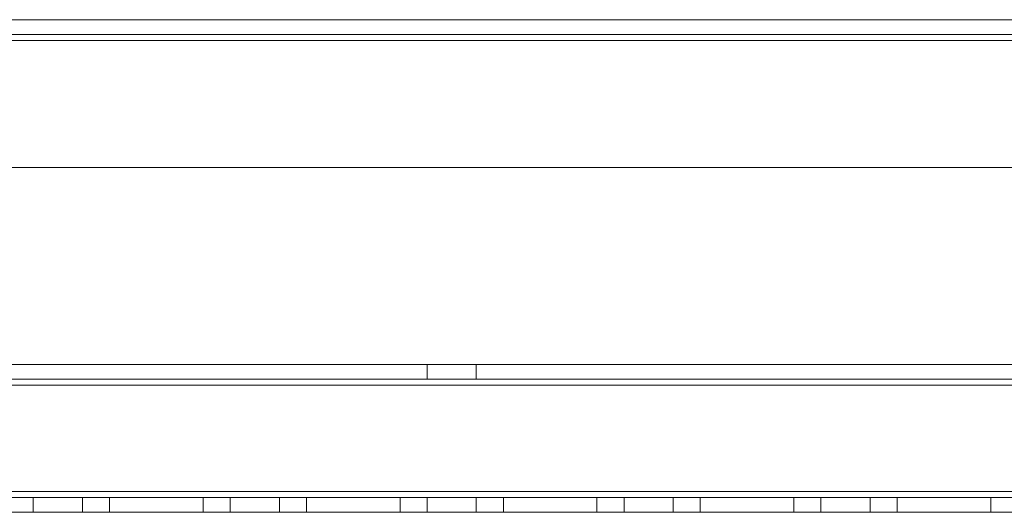
# Model space of a CAD drawing. Units: millimetres. Extents: x 63 to 8593, y 73 to 6099.
# Drawn here: x 5001 to 5101, y 3096 to 3146 of the extents above; entities that cross this region are included whole.
import ezdxf

# ---------------------------------------------------------------- set-up
doc = ezdxf.new("R2010")
doc.units = ezdxf.units.MM
doc.header["$LTSCALE"] = 5

msp = doc.modelspace()

# ---------------------------------------------------------------- linework, layer by layer
at = {"color": 7, "linetype": 'Continuous', "lineweight": 18}
for p, q in [((4491.117, 3146.132), (5198.117, 3146.137)), ((5198.117, 3146.134), (4491.117, 3146.129)), ((5158.117, 3146.137), (4531.117, 3146.132)), ((4531.117, 3146.129), (5158.117, 3146.134)), ((5198.117, 3144.637), (4491.117, 3144.632)), ((4491.117, 3144.629), (5198.117, 3144.634)), ((4491.117, 3144.032), (5198.117, 3144.037)), ((4491.117, 3144.032), (5198.117, 3144.037)), ((5198.117, 3144.034), (4491.117, 3144.029)), ((5198.117, 3144.034), (4491.117, 3144.029)), ((4531.117, 3144.632), (5158.117, 3144.637)), ((5158.117, 3144.634), (4531.117, 3144.629)), ((4531.117, 3144.032), (5158.117, 3144.037)), ((5158.117, 3144.037), (4531.117, 3144.032)), ((4531.117, 3144.029), (5158.117, 3144.034)), ((5158.117, 3144.034), (4531.117, 3144.029)), ((4531.117, 3131.132), (5158.117, 3131.137)), ((4531.117, 3131.132), (5158.117, 3131.137)), ((5158.117, 3131.134), (4531.117, 3131.129)), ((5158.117, 3131.134), (4531.117, 3131.129)), ((5198.117, 3111.137), (4491.117, 3111.132)), ((4491.117, 3111.132), (5198.117, 3111.137)), ((4491.117, 3111.129), (5198.117, 3111.134)), ((5198.117, 3111.134), (4491.117, 3111.129)), ((5042.117, 3111.136), (5042.117, 3109.636)), ((5042.117, 3111.133), (5042.117, 3109.633)), ((5047.117, 3109.636), (5047.117, 3111.136)), ((5047.117, 3109.633), (5047.117, 3111.133)), ((4491.117, 3109.632), (5198.117, 3109.637)), ((4491.117, 3109.632), (5198.117, 3109.637)), ((5198.117, 3109.634), (4491.117, 3109.629)), ((5198.117, 3109.634), (4491.117, 3109.629)), ((4491.117, 3109.032), (5198.117, 3109.037)), ((5198.117, 3109.037), (4491.117, 3109.032)), ((5198.117, 3109.034), (4491.117, 3109.029)), ((4491.117, 3109.029), (5198.117, 3109.034)), ((5198.117, 3098.237), (4491.117, 3098.232)), ((4491.117, 3098.232), (5198.117, 3098.237)), ((4491.117, 3098.232), (5198.117, 3098.237)), ((4491.117, 3098.232), (5198.117, 3098.237)), ((5198.117, 3098.234), (4491.117, 3098.229)), ((4491.117, 3098.229), (5198.117, 3098.234)), ((5198.117, 3098.234), (4491.117, 3098.229)), ((5198.117, 3098.234), (4491.117, 3098.229)), ((5198.117, 3097.637), (4491.117, 3097.632)), ((5198.117, 3097.637), (4491.117, 3097.632)), ((4491.117, 3097.629), (5198.117, 3097.634)), ((4491.117, 3097.629), (5198.117, 3097.634)), ((5002.117, 3097.636), (5002.117, 3096.136)), ((5002.117, 3097.633), (5002.117, 3096.133)), ((5007.117, 3096.136), (5007.117, 3097.636)), ((5007.117, 3096.133), (5007.117, 3097.633)), ((5009.867, 3097.636), (5009.867, 3096.136)), ((5009.867, 3097.636), (5009.867, 3096.136)), ((5009.867, 3097.636), (5019.367, 3097.636)), ((5019.367, 3097.636), (5009.867, 3097.636)), ((5009.867, 3097.636), (5009.867, 3097.636)), ((5009.867, 3097.633), (5009.867, 3096.133)), ((5019.367, 3097.633), (5009.867, 3097.633)), ((5009.867, 3097.633), (5019.367, 3097.633)), ((5009.867, 3097.633), (5009.867, 3096.133)), ((5009.867, 3097.633), (5009.867, 3097.633)), ((5019.367, 3097.636), (5019.367, 3096.136)), ((5019.367, 3097.636), (5019.367, 3096.136)), ((5019.367, 3097.636), (5019.367, 3097.636)), ((5019.367, 3097.633), (5019.367, 3096.133)), ((5019.367, 3097.633), (5019.367, 3096.133)), ((5019.367, 3097.633), (5019.367, 3097.633)), ((5022.117, 3097.636), (5022.117, 3096.136)), ((5022.117, 3097.633), (5022.117, 3096.133)), ((5027.117, 3096.136), (5027.117, 3097.636)), ((5027.117, 3096.133), (5027.117, 3097.633)), ((5029.867, 3097.636), (5029.867, 3096.136)), ((5029.867, 3097.636), (5029.867, 3096.136)), ((5029.867, 3097.636), (5029.867, 3097.636)), ((5029.867, 3097.636), (5039.367, 3097.636)), ((5039.367, 3097.636), (5029.867, 3097.636)), ((5029.867, 3097.633), (5029.867, 3096.133)), ((5039.367, 3097.633), (5029.867, 3097.633)), ((5029.867, 3097.633), (5029.867, 3096.133)), ((5029.867, 3097.633), (5039.367, 3097.633)), ((5029.867, 3097.633), (5029.867, 3097.633)), ((5039.367, 3097.636), (5039.367, 3096.136)), ((5039.367, 3097.636), (5039.367, 3096.136)), ((5039.367, 3097.636), (5039.367, 3097.636)), ((5039.367, 3097.633), (5039.367, 3096.133)), ((5039.367, 3097.633), (5039.367, 3097.633)), ((5039.367, 3097.633), (5039.367, 3096.133)), ((5042.117, 3097.636), (5042.117, 3096.136)), ((5042.117, 3097.633), (5042.117, 3096.133)), ((5047.117, 3096.136), (5047.117, 3097.636)), ((5047.117, 3096.133), (5047.117, 3097.633)), ((5049.867, 3097.636), (5049.867, 3096.136)), ((5049.867, 3097.636), (5059.367, 3097.636)), ((5049.867, 3097.636), (5049.867, 3096.136)), ((5059.367, 3097.636), (5049.867, 3097.636)), ((5049.867, 3097.636), (5049.867, 3097.636)), ((5049.867, 3097.633), (5049.867, 3096.133)), ((5049.867, 3097.633), (5049.867, 3096.133)), ((5049.867, 3097.633), (5059.367, 3097.633)), ((5049.867, 3097.633), (5049.867, 3097.633)), ((5059.367, 3097.633), (5049.867, 3097.633)), ((5059.367, 3097.636), (5059.367, 3096.136)), ((5059.367, 3097.636), (5059.367, 3096.136)), ((5059.367, 3097.636), (5059.367, 3097.636)), ((5059.367, 3097.633), (5059.367, 3096.133)), ((5059.367, 3097.633), (5059.367, 3096.133)), ((5059.367, 3097.633), (5059.367, 3097.633)), ((5062.117, 3097.636), (5062.117, 3096.136)), ((5062.117, 3097.633), (5062.117, 3096.133)), ((5067.117, 3096.136), (5067.117, 3097.636)), ((5067.117, 3096.133), (5067.117, 3097.633)), ((5069.867, 3097.636), (5069.867, 3097.636)), ((5069.867, 3097.636), (5079.367, 3097.636)), ((5079.367, 3097.636), (5069.867, 3097.636)), ((5069.867, 3097.636), (5069.867, 3096.136)), ((5069.867, 3097.636), (5069.867, 3096.136)), ((5069.867, 3097.633), (5069.867, 3096.133)), ((5079.367, 3097.633), (5069.867, 3097.633)), ((5069.867, 3097.633), (5069.867, 3096.133)), ((5069.867, 3097.633), (5079.367, 3097.633)), ((5069.867, 3097.633), (5069.867, 3097.633)), ((5079.367, 3097.636), (5079.367, 3096.136)), ((5079.367, 3097.636), (5079.367, 3097.636)), ((5079.367, 3097.636), (5079.367, 3096.136)), ((5079.367, 3097.633), (5079.367, 3096.133)), ((5079.367, 3097.633), (5079.367, 3096.133)), ((5079.367, 3097.633), (5079.367, 3097.633)), ((5082.117, 3097.636), (5082.117, 3096.136)), ((5082.117, 3097.633), (5082.117, 3096.133)), ((5087.117, 3096.136), (5087.117, 3097.636)), ((5087.117, 3096.133), (5087.117, 3097.633)), ((5089.867, 3097.636), (5099.367, 3097.637)), ((5089.867, 3097.636), (5089.867, 3096.136)), ((5089.867, 3097.636), (5089.867, 3096.136)), ((5099.367, 3097.636), (5089.867, 3097.636)), ((5089.867, 3097.636), (5089.867, 3097.636)), ((5089.867, 3097.633), (5089.867, 3096.133)), ((5099.367, 3097.633), (5089.867, 3097.633)), ((5089.867, 3097.633), (5089.867, 3097.633)), ((5089.867, 3097.633), (5089.867, 3096.133)), ((5089.867, 3097.633), (5099.367, 3097.633)), ((5099.367, 3097.637), (5099.367, 3096.137)), ((5099.367, 3097.637), (5099.367, 3097.636)), ((5099.367, 3097.636), (5099.367, 3096.136)), ((5099.367, 3097.633), (5099.367, 3096.133)), ((5099.367, 3097.633), (5099.367, 3096.133)), ((5099.367, 3097.633), (5099.367, 3097.633)), ((4491.117, 3096.132), (5198.117, 3096.137)), ((4491.117, 3096.132), (5198.117, 3096.137)), ((5198.117, 3096.134), (4491.117, 3096.129)), ((5198.117, 3096.134), (4491.117, 3096.129)), ((5009.867, 3096.136), (5009.867, 3096.136)), ((5009.867, 3096.136), (5019.367, 3096.136)), ((5019.367, 3096.136), (5009.867, 3096.136)), ((5009.867, 3096.133), (5009.867, 3096.133)), ((5009.867, 3096.133), (5019.367, 3096.133)), ((5019.367, 3096.133), (5009.867, 3096.133)), ((5019.367, 3096.136), (5019.367, 3096.136)), ((5019.367, 3096.133), (5019.367, 3096.133)), ((5029.867, 3096.136), (5039.367, 3096.136)), ((5029.867, 3096.136), (5029.867, 3096.136)), ((5039.367, 3096.136), (5029.867, 3096.136)), ((5029.867, 3096.133), (5039.367, 3096.133)), ((5039.367, 3096.133), (5029.867, 3096.133)), ((5029.867, 3096.133), (5029.867, 3096.133)), ((5039.367, 3096.136), (5039.367, 3096.136)), ((5039.367, 3096.133), (5039.367, 3096.133)), ((5049.867, 3096.136), (5059.367, 3096.136)), ((5059.367, 3096.136), (5049.867, 3096.136)), ((5049.867, 3096.136), (5049.867, 3096.136)), ((5059.367, 3096.133), (5049.867, 3096.133)), ((5049.867, 3096.133), (5049.867, 3096.133)), ((5049.867, 3096.133), (5059.367, 3096.133)), ((5059.367, 3096.136), (5059.367, 3096.136)), ((5059.367, 3096.133), (5059.367, 3096.133)), ((5069.867, 3096.136), (5069.867, 3096.136)), ((5069.867, 3096.136), (5079.367, 3096.136)), ((5079.367, 3096.136), (5069.867, 3096.136)), ((5079.367, 3096.133), (5069.867, 3096.133)), ((5069.867, 3096.133), (5069.867, 3096.133)), ((5069.867, 3096.133), (5079.367, 3096.133)), ((5079.367, 3096.136), (5079.367, 3096.136)), ((5079.367, 3096.133), (5079.367, 3096.133)), ((5089.867, 3096.136), (5099.367, 3096.137)), ((5089.867, 3096.136), (5089.867, 3096.136)), ((5099.367, 3096.136), (5089.867, 3096.136)), ((5089.867, 3096.133), (5089.867, 3096.133)), ((5089.867, 3096.133), (5099.367, 3096.133)), ((5099.367, 3096.133), (5089.867, 3096.133)), ((5099.367, 3096.137), (5099.367, 3096.136)), ((5099.367, 3096.133), (5099.367, 3096.133))]:
    msp.add_line(p, q, dxfattribs=at)
at = {"color": 7, "linetype": 'Continuous', "lineweight": 18, "flags": 128}
for points in [[(5044.617, 3111.136), (5045.354, 3111.136), (5046.025, 3111.136), (5046.571, 3111.136), (5046.944, 3111.136), (5047.11, 3111.136), (5047.054, 3111.136), (5046.782, 3111.136), (5046.317, 3111.136), (5045.701, 3111.136), (5044.989, 3111.136), (5044.244, 3111.136), (5043.532, 3111.136), (5042.916, 3111.136), (5042.452, 3111.136), (5042.179, 3111.136), (5042.124, 3111.136), (5042.29, 3111.136), (5042.662, 3111.136), (5043.208, 3111.136), (5043.88, 3111.136), (5044.617, 3111.136)], [(5044.617, 3111.133), (5043.88, 3111.133), (5043.208, 3111.133), (5042.662, 3111.133), (5042.29, 3111.133), (5042.124, 3111.133), (5042.179, 3111.133), (5042.452, 3111.133), (5042.916, 3111.133), (5043.532, 3111.133), (5044.244, 3111.133), (5044.989, 3111.133), (5045.701, 3111.133), (5046.317, 3111.133), (5046.782, 3111.133), (5047.054, 3111.133), (5047.11, 3111.133), (5046.944, 3111.133), (5046.571, 3111.133), (5046.025, 3111.133), (5045.354, 3111.133), (5044.617, 3111.133)], [(5044.617, 3109.636), (5045.354, 3109.636), (5046.025, 3109.636), (5046.571, 3109.636), (5046.944, 3109.636), (5047.11, 3109.636), (5047.054, 3109.636), (5046.782, 3109.636), (5046.317, 3109.636), (5045.701, 3109.636), (5044.989, 3109.636), (5044.244, 3109.636), (5043.532, 3109.636), (5042.916, 3109.636), (5042.452, 3109.636), (5042.179, 3109.636), (5042.124, 3109.636), (5042.29, 3109.636), (5042.662, 3109.636), (5043.208, 3109.636), (5043.88, 3109.636), (5044.617, 3109.636)], [(5044.617, 3109.633), (5043.88, 3109.633), (5043.208, 3109.633), (5042.662, 3109.633), (5042.29, 3109.633), (5042.124, 3109.633), (5042.179, 3109.633), (5042.452, 3109.633), (5042.916, 3109.633), (5043.532, 3109.633), (5044.244, 3109.633), (5044.989, 3109.633), (5045.701, 3109.633), (5046.317, 3109.633), (5046.782, 3109.633), (5047.054, 3109.633), (5047.11, 3109.633), (5046.944, 3109.633), (5046.571, 3109.633), (5046.025, 3109.633), (5045.354, 3109.633), (5044.617, 3109.633)], [(5004.617, 3097.636), (5005.354, 3097.636), (5006.025, 3097.636), (5006.571, 3097.636), (5006.944, 3097.636), (5007.11, 3097.636), (5007.054, 3097.636), (5006.782, 3097.636), (5006.317, 3097.636), (5005.702, 3097.636), (5004.989, 3097.636), (5004.244, 3097.636), (5003.532, 3097.636), (5002.916, 3097.636), (5002.452, 3097.636), (5002.18, 3097.636), (5002.124, 3097.636), (5002.29, 3097.636), (5002.662, 3097.636), (5003.209, 3097.636), (5003.88, 3097.636), (5004.617, 3097.636)], [(5004.617, 3097.633), (5003.88, 3097.633), (5003.209, 3097.633), (5002.662, 3097.633), (5002.29, 3097.633), (5002.124, 3097.633), (5002.18, 3097.633), (5002.452, 3097.633), (5002.916, 3097.633), (5003.532, 3097.633), (5004.244, 3097.633), (5004.989, 3097.633), (5005.702, 3097.633), (5006.317, 3097.633), (5006.782, 3097.633), (5007.054, 3097.633), (5007.11, 3097.633), (5006.944, 3097.633), (5006.571, 3097.633), (5006.025, 3097.633), (5005.354, 3097.633), (5004.617, 3097.633)], [(5024.617, 3097.636), (5025.354, 3097.636), (5026.025, 3097.636), (5026.571, 3097.636), (5026.944, 3097.636), (5027.11, 3097.636), (5027.054, 3097.636), (5026.782, 3097.636), (5026.317, 3097.636), (5025.702, 3097.636), (5024.989, 3097.636), (5024.244, 3097.636), (5023.532, 3097.636), (5022.916, 3097.636), (5022.452, 3097.636), (5022.18, 3097.636), (5022.124, 3097.636), (5022.29, 3097.636), (5022.662, 3097.636), (5023.209, 3097.636), (5023.88, 3097.636), (5024.617, 3097.636)], [(5024.617, 3097.633), (5023.88, 3097.633), (5023.209, 3097.633), (5022.662, 3097.633), (5022.29, 3097.633), (5022.124, 3097.633), (5022.18, 3097.633), (5022.452, 3097.633), (5022.916, 3097.633), (5023.532, 3097.633), (5024.244, 3097.633), (5024.989, 3097.633), (5025.702, 3097.633), (5026.317, 3097.633), (5026.782, 3097.633), (5027.054, 3097.633), (5027.11, 3097.633), (5026.944, 3097.633), (5026.571, 3097.633), (5026.025, 3097.633), (5025.354, 3097.633), (5024.617, 3097.633)], [(5044.617, 3097.636), (5045.354, 3097.636), (5046.025, 3097.636), (5046.571, 3097.636), (5046.944, 3097.636), (5047.11, 3097.636), (5047.054, 3097.636), (5046.782, 3097.636), (5046.317, 3097.636), (5045.702, 3097.636), (5044.989, 3097.636), (5044.244, 3097.636), (5043.532, 3097.636), (5042.916, 3097.636), (5042.452, 3097.636), (5042.18, 3097.636), (5042.124, 3097.636), (5042.29, 3097.636), (5042.662, 3097.636), (5043.209, 3097.636), (5043.88, 3097.636), (5044.617, 3097.636)], [(5044.617, 3097.633), (5043.88, 3097.633), (5043.209, 3097.633), (5042.662, 3097.633), (5042.29, 3097.633), (5042.124, 3097.633), (5042.18, 3097.633), (5042.452, 3097.633), (5042.916, 3097.633), (5043.532, 3097.633), (5044.244, 3097.633), (5044.989, 3097.633), (5045.702, 3097.633), (5046.317, 3097.633), (5046.782, 3097.633), (5047.054, 3097.633), (5047.11, 3097.633), (5046.944, 3097.633), (5046.571, 3097.633), (5046.025, 3097.633), (5045.354, 3097.633), (5044.617, 3097.633)], [(5064.617, 3097.636), (5065.354, 3097.636), (5066.025, 3097.636), (5066.571, 3097.636), (5066.944, 3097.636), (5067.11, 3097.636), (5067.054, 3097.636), (5066.782, 3097.636), (5066.317, 3097.636), (5065.702, 3097.636), (5064.989, 3097.636), (5064.244, 3097.636), (5063.532, 3097.636), (5062.916, 3097.636), (5062.452, 3097.636), (5062.18, 3097.636), (5062.124, 3097.636), (5062.29, 3097.636), (5062.662, 3097.636), (5063.209, 3097.636), (5063.88, 3097.636), (5064.617, 3097.636)], [(5064.617, 3097.633), (5063.88, 3097.633), (5063.209, 3097.633), (5062.662, 3097.633), (5062.29, 3097.633), (5062.124, 3097.633), (5062.18, 3097.633), (5062.452, 3097.633), (5062.916, 3097.633), (5063.532, 3097.633), (5064.244, 3097.633), (5064.989, 3097.633), (5065.702, 3097.633), (5066.317, 3097.633), (5066.782, 3097.633), (5067.054, 3097.633), (5067.11, 3097.633), (5066.944, 3097.633), (5066.571, 3097.633), (5066.025, 3097.633), (5065.354, 3097.633), (5064.617, 3097.633)], [(5084.617, 3097.636), (5085.354, 3097.636), (5086.025, 3097.636), (5086.571, 3097.636), (5086.944, 3097.636), (5087.11, 3097.636), (5087.054, 3097.636), (5086.782, 3097.636), (5086.317, 3097.636), (5085.702, 3097.636), (5084.989, 3097.636), (5084.244, 3097.636), (5083.532, 3097.636), (5082.916, 3097.636), (5082.452, 3097.636), (5082.18, 3097.636), (5082.124, 3097.636), (5082.29, 3097.636), (5082.662, 3097.636), (5083.209, 3097.636), (5083.88, 3097.636), (5084.617, 3097.636)], [(5084.617, 3097.633), (5083.88, 3097.633), (5083.209, 3097.633), (5082.662, 3097.633), (5082.29, 3097.633), (5082.124, 3097.633), (5082.18, 3097.633), (5082.452, 3097.633), (5082.916, 3097.633), (5083.532, 3097.633), (5084.244, 3097.633), (5084.989, 3097.633), (5085.702, 3097.633), (5086.317, 3097.633), (5086.782, 3097.633), (5087.054, 3097.633), (5087.11, 3097.633), (5086.944, 3097.633), (5086.571, 3097.633), (5086.025, 3097.633), (5085.354, 3097.633), (5084.617, 3097.633)], [(5002.117, 3096.136), (5002.228, 3096.136), (5002.551, 3096.136), (5003.058, 3096.136), (5003.704, 3096.136), (5004.43, 3096.136), (5005.173, 3096.136), (5005.867, 3096.136), (5006.45, 3096.136), (5006.869, 3096.136), (5007.089, 3096.136), (5007.089, 3096.136), (5006.869, 3096.136), (5006.45, 3096.136), (5005.867, 3096.136), (5005.173, 3096.136), (5004.43, 3096.136), (5003.704, 3096.136), (5003.058, 3096.136), (5002.551, 3096.136), (5002.228, 3096.136), (5002.117, 3096.136)], [(5007.117, 3096.133), (5007.006, 3096.133), (5006.682, 3096.133), (5006.176, 3096.133), (5005.53, 3096.133), (5004.804, 3096.133), (5004.061, 3096.133), (5003.367, 3096.133), (5002.784, 3096.133), (5002.364, 3096.133), (5002.145, 3096.133), (5002.145, 3096.133), (5002.364, 3096.133), (5002.784, 3096.133), (5003.367, 3096.133), (5004.061, 3096.133), (5004.804, 3096.133), (5005.53, 3096.133), (5006.176, 3096.133), (5006.682, 3096.133), (5007.006, 3096.133), (5007.117, 3096.133)], [(5022.117, 3096.136), (5022.228, 3096.136), (5022.551, 3096.136), (5023.058, 3096.136), (5023.704, 3096.136), (5024.43, 3096.136), (5025.173, 3096.136), (5025.867, 3096.136), (5026.45, 3096.136), (5026.869, 3096.136), (5027.089, 3096.136), (5027.089, 3096.136), (5026.869, 3096.136), (5026.45, 3096.136), (5025.867, 3096.136), (5025.173, 3096.136), (5024.43, 3096.136), (5023.704, 3096.136), (5023.058, 3096.136), (5022.551, 3096.136), (5022.228, 3096.136), (5022.117, 3096.136)], [(5027.117, 3096.133), (5027.006, 3096.133), (5026.682, 3096.133), (5026.176, 3096.133), (5025.53, 3096.133), (5024.804, 3096.133), (5024.061, 3096.133), (5023.367, 3096.133), (5022.784, 3096.133), (5022.364, 3096.133), (5022.145, 3096.133), (5022.145, 3096.133), (5022.364, 3096.133), (5022.784, 3096.133), (5023.367, 3096.133), (5024.061, 3096.133), (5024.804, 3096.133), (5025.53, 3096.133), (5026.176, 3096.133), (5026.682, 3096.133), (5027.006, 3096.133), (5027.117, 3096.133)], [(5042.117, 3096.136), (5042.228, 3096.136), (5042.551, 3096.136), (5043.058, 3096.136), (5043.704, 3096.136), (5044.43, 3096.136), (5045.173, 3096.136), (5045.867, 3096.136), (5046.45, 3096.136), (5046.869, 3096.136), (5047.089, 3096.136), (5047.089, 3096.136), (5046.869, 3096.136), (5046.45, 3096.136), (5045.867, 3096.136), (5045.173, 3096.136), (5044.43, 3096.136), (5043.704, 3096.136), (5043.058, 3096.136), (5042.551, 3096.136), (5042.228, 3096.136), (5042.117, 3096.136)], [(5047.117, 3096.133), (5047.006, 3096.133), (5046.682, 3096.133), (5046.176, 3096.133), (5045.53, 3096.133), (5044.804, 3096.133), (5044.061, 3096.133), (5043.367, 3096.133), (5042.784, 3096.133), (5042.364, 3096.133), (5042.145, 3096.133), (5042.145, 3096.133), (5042.364, 3096.133), (5042.784, 3096.133), (5043.367, 3096.133), (5044.061, 3096.133), (5044.804, 3096.133), (5045.53, 3096.133), (5046.176, 3096.133), (5046.682, 3096.133), (5047.006, 3096.133), (5047.117, 3096.133)], [(5062.117, 3096.136), (5062.228, 3096.136), (5062.551, 3096.136), (5063.058, 3096.136), (5063.704, 3096.136), (5064.43, 3096.136), (5065.173, 3096.136), (5065.867, 3096.136), (5066.45, 3096.136), (5066.869, 3096.136), (5067.089, 3096.136), (5067.089, 3096.136), (5066.869, 3096.136), (5066.45, 3096.136), (5065.867, 3096.136), (5065.173, 3096.136), (5064.43, 3096.136), (5063.704, 3096.136), (5063.058, 3096.136), (5062.551, 3096.136), (5062.228, 3096.136), (5062.117, 3096.136)], [(5067.117, 3096.133), (5067.006, 3096.133), (5066.682, 3096.133), (5066.176, 3096.133), (5065.53, 3096.133), (5064.804, 3096.133), (5064.061, 3096.133), (5063.367, 3096.133), (5062.784, 3096.133), (5062.364, 3096.133), (5062.145, 3096.133), (5062.145, 3096.133), (5062.364, 3096.133), (5062.784, 3096.133), (5063.367, 3096.133), (5064.061, 3096.133), (5064.804, 3096.133), (5065.53, 3096.133), (5066.176, 3096.133), (5066.682, 3096.133), (5067.006, 3096.133), (5067.117, 3096.133)], [(5082.117, 3096.136), (5082.228, 3096.136), (5082.551, 3096.136), (5083.058, 3096.136), (5083.704, 3096.136), (5084.43, 3096.136), (5085.173, 3096.136), (5085.867, 3096.136), (5086.45, 3096.136), (5086.869, 3096.136), (5087.089, 3096.136), (5087.089, 3096.136), (5086.869, 3096.136), (5086.45, 3096.136), (5085.867, 3096.136), (5085.173, 3096.136), (5084.43, 3096.136), (5083.704, 3096.136), (5083.058, 3096.136), (5082.551, 3096.136), (5082.228, 3096.136), (5082.117, 3096.136)], [(5087.117, 3096.133), (5087.006, 3096.133), (5086.682, 3096.133), (5086.176, 3096.133), (5085.53, 3096.133), (5084.804, 3096.133), (5084.061, 3096.133), (5083.367, 3096.133), (5082.784, 3096.133), (5082.364, 3096.133), (5082.145, 3096.133), (5082.145, 3096.133), (5082.364, 3096.133), (5082.784, 3096.133), (5083.367, 3096.133), (5084.061, 3096.133), (5084.804, 3096.133), (5085.53, 3096.133), (5086.176, 3096.133), (5086.682, 3096.133), (5087.006, 3096.133), (5087.117, 3096.133)]]:
    msp.add_lwpolyline(points, dxfattribs=at)

doc.saveas('drawing.dxf')
